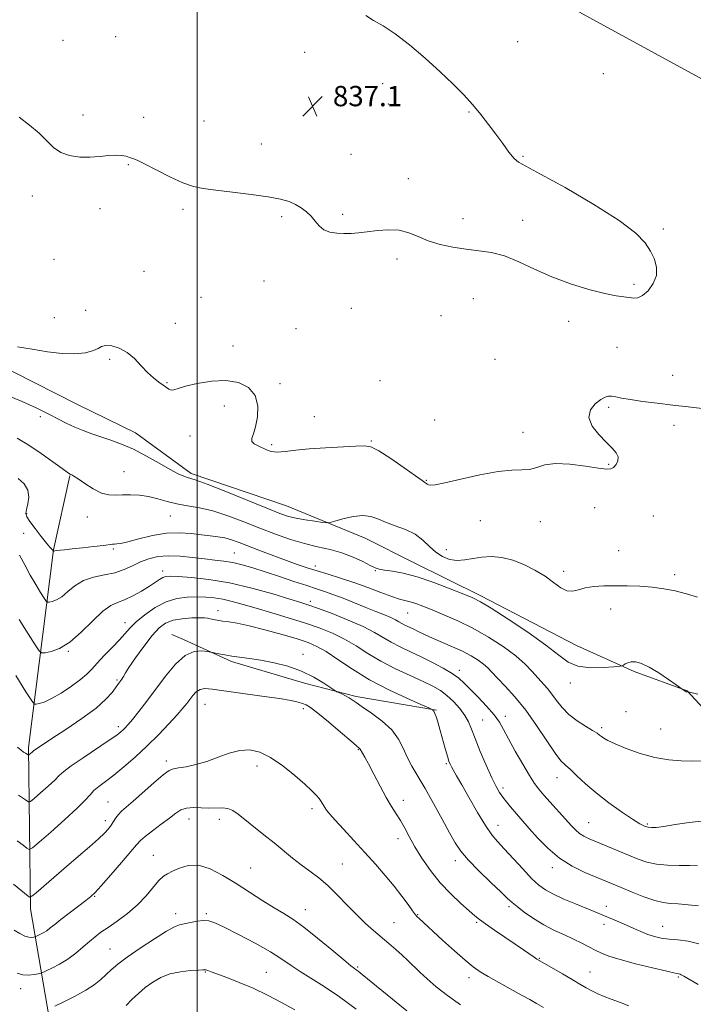
# Model space of a CAD drawing. Extents: x 2129800 to 2132700, y 332300 to 335200.
# Drawn here: x 2131430 to 2131696, y 332588 to 332976 of the extents above; entities that cross this region are included whole.
import ezdxf

# ---------------------------------------------------------------- set-up
doc = ezdxf.new("R2010")
doc.units = 0
doc.header["$MEASUREMENT"] = 0
for name, color, linetype, lineweight in [('DTM HARD BREAKLINE', 7, 'Continuous', 0), ('DTM SPOT ELEVATION', 2, 'Continuous', 13), ('GRID LINE', 7, 'Continuous', 0), ('INDEX CONTOUR', 41, 'Continuous', 13), ('INTERMEDIATE CONTOUR', 44, 'Continuous', 0), ('SPOT ELEVATION', 7, 'Continuous', 0)]:
    doc.layers.add(name, color=color, linetype=linetype, lineweight=lineweight)
doc.styles.add('Style-ITALICS', font='ITALICS.shx')

# ---------------------------------------------------------------- blocks, each defined once
blk = doc.blocks.new('SPOT')
at = {"layer": 'SPOT ELEVATION'}
for p, q in [((-3.91, -3.91), (3.82, 3.81)), ((-1.65, 3.77), (1.72, -3.93))]:
    blk.add_line(p, q, dxfattribs=at)

msp = doc.modelspace()

# ---------------------------------------------------------------- linework, layer by layer
at = {"layer": 'DTM HARD BREAKLINE'}
for points in [[(2130703.643, 333487.399, 831.61), (2130754.06, 333462.8, 831.39), (2130862.93, 333408.25, 833.31), (2130945.18, 333366.47, 835.04), (2131033.27, 333323.26, 834.5), (2131127.4, 333266.7, 834.02), (2131224.5, 333203.79, 835.35), (2131323.96, 333150.47, 836.65), (2131435.06, 333096.28, 838.21), (2131551.76, 333033.11, 838.31), (2131706.24, 332948.67, 838.69), (2131815.02, 332893.33, 840.35), (2131902.85, 332849.53, 840.13), (2131956.69, 332820.59, 839.78), (2131998.71, 332800.54, 839.99), (2132003.86, 332799.24, 840.7), (2132065.44, 332775.14, 842.24), (2132125.843, 332756.713, 843.089)], [(2131246.81, 332840.19, 843.05), (2131273.82, 332859.16, 841.1), (2131300.05, 332862.27, 841.1), (2131338.88, 332860.51, 841.08), (2131363.58, 332857.29, 840.92), (2131392.63, 332851.16, 841.1), (2131418.84, 332841.56, 840.49), (2131452.86, 332824.35, 840.99), (2131475.73, 332813.18, 841.41), (2131497.71, 332797.18, 841.65), (2131535.19, 332784.4, 841.1), (2131566.22, 332771.67, 842.79), (2131585.49, 332761.97, 843.24), (2131611.83, 332748.94, 843.64), (2131649.49, 332729.47, 842.83), (2131672.15, 332719.23, 844.3), (2131693.04, 332711.56, 843.97), (2131712.01, 332691.11, 845.53), (2131768.49, 332669.84, 845.32), (2131785.09, 332654.04, 847.14), (2131791.905, 332646.801, 846.53)], [(2131459.46, 332509.76, 872.75), (2131443.46, 332572.72, 867.87), (2131434.31, 332625.67, 860.46), (2131433.61, 332689.22, 853.68), (2131443.43, 332767.14, 845.94), (2131449.9, 332796.26, 844.07)], [(2131594.28, 332703.99, 853.9), (2131562.7, 332709.3, 855.7), (2131542.37, 332714.54, 856.48), (2131513.59, 332723.18, 856.29), (2131494.57, 332731.83, 855.58), (2131490.08, 332733.75, 855.51)]]:
    msp.add_polyline3d(points, dxfattribs=at)
at = {"layer": 'DTM SPOT ELEVATION'}
for p in [(2131447.09, 332967.89, 836.4), (2131467.94, 332969.32, 836.6), (2131626.28, 332967.37, 838.9), (2131542.37, 332963.13, 837.6), (2131660.04, 332954.68, 839.2), (2131573.08, 332950.8, 837.6), (2131575.39, 332942.75, 837.6), (2131455.01, 332938.45, 837.3), (2131478.97, 332937.5, 836.8), (2131607.19, 332939.66, 837.9), (2131502.68, 332936.06, 836.5), (2131525.31, 332927.05, 836.9), (2131560.66, 332922.99, 836.5), (2131628.43, 332922.18, 838.1), (2131472.89, 332918.94, 838.2), (2131583.2, 332913.36, 837.1), (2131435.05, 332906.47, 838.7), (2131461.79, 332901.53, 838.8), (2131494.41, 332901.26, 838.5), (2131533.27, 332898.42, 838.4), (2131557.33, 332899.26, 837.6), (2131604.72, 332897.65, 837.2), (2131628.23, 332896.92, 837.2), (2131683.71, 332893.59, 838.2), (2131443.6, 332881.53, 838.9), (2131578.75, 332881.66, 838.6), (2131479.01, 332876.88, 838.9), (2131526.39, 332873.05, 839.1), (2131672.17, 332871.75, 837.7), (2131501.53, 332866.56, 839.2), (2131608.8, 332866.08, 839.2), (2131456.14, 332861.5, 839.6), (2131560.75, 332862.26, 839.5), (2131596.04, 332859.37, 839.5), (2131443.71, 332858.56, 839.2), (2131491.45, 332856.4, 839.5), (2131646.38, 332857.19, 838.6), (2131539, 332854.23, 839.1), (2131514.1, 332847.44, 839.6), (2131665.44, 332846.95, 839.2), (2131465.5, 332842.15, 840.2), (2131617.32, 332842.2, 839.9), (2131687.43, 332835.87, 839.4), (2131488.14, 332832.93, 839.9), (2131532.71, 332832.58, 839.8), (2131572.03, 332833.79, 839.5), (2131510.77, 332823.8, 840.4), (2131662.15, 332823.27, 840.2), (2131438.19, 332819.54, 842.3), (2131546.13, 332819.64, 839.4), (2131593.58, 332818.28, 839.4), (2131628.37, 332813.38, 839.6), (2131687.85, 332816.22, 840.4), (2131497.13, 332811.98, 840.5), (2131568.7, 332810.06, 839.9), (2131529.36, 332808.54, 839.8), (2131471.22, 332797.93, 843.1), (2131662.22, 332800.77, 839.9), (2131590.26, 332794.55, 839.9), (2131656.66, 332783.73, 840.7), (2131432.78, 332781.34, 845.9), (2131456.72, 332780.03, 844.7), (2131489.51, 332780.5, 844.8), (2131611.63, 332778.57, 840.6), (2131635.3, 332778.19, 840.5), (2131679.74, 332780.47, 840.9), (2131431.69, 332773.67, 846.5), (2131466.92, 332767.48, 846.2), (2131598.22, 332767.23, 841.3), (2131666.1, 332766.82, 841.1), (2131514.6, 332765.84, 847.1), (2131486.46, 332758.81, 849.5), (2131546.61, 332760.72, 845.5), (2131570.24, 332758.92, 844.1), (2131644.48, 332758.62, 841.6), (2131688.16, 332757.37, 841.7), (2131544.66, 332746.77, 849.6), (2131508.26, 332743.17, 853.4), (2131662.91, 332743.85, 842.6), (2131582.9, 332742.23, 846.9), (2131471.63, 332738.44, 851.4), (2131449.24, 332727.13, 850.1), (2131541.74, 332725.94, 855.5), (2131603.34, 332719.62, 849.5), (2131468.47, 332715.84, 853.8), (2131647.06, 332714.61, 844.6), (2131503.11, 332706.27, 858.9), (2131541.87, 332704.53, 858.4), (2131612.46, 332700.13, 851.1), (2131621.5, 332701.59, 849.5), (2131669.03, 332703.35, 845.2), (2131469.01, 332697.46, 855.6), (2131659.47, 332697.01, 845.7), (2131682.69, 332696.53, 845.1), (2131563.5, 332688.41, 858.1), (2131487.88, 332683.92, 859.6), (2131523.66, 332681.99, 860.5), (2131598.17, 332682.84, 854.2), (2131641.87, 332677.33, 848.7), (2131620.58, 332673.31, 851.6), (2131464.82, 332667.82, 859.1), (2131545.24, 332665.09, 860.4), (2131581.31, 332668.46, 857.5), (2131463.77, 332660.4, 859.5), (2131496.81, 332661.1, 862.7), (2131508.74, 332660.9, 862.5), (2131618.51, 332658.58, 853.3), (2131654.23, 332659.68, 849.1), (2131677.44, 332659.05, 847.8), (2131579.22, 332653.38, 858.5), (2131482.69, 332646.72, 863.2), (2131521.07, 332641.82, 863.1), (2131557.17, 332643.33, 861.1), (2131601.69, 332644.68, 856.5), (2131639.91, 332641.84, 852.5), (2131459.57, 332630.64, 862.1), (2131622.95, 332626.5, 856.3), (2131661.27, 332626.71, 853.4), (2131491.6, 332623.78, 865.5), (2131503.57, 332623.8, 865.8), (2131542.7, 332625.4, 863.3), (2131586.89, 332623.41, 859.9), (2131577.55, 332620.18, 861.1), (2131610.21, 332620.39, 858.2), (2131660.27, 332619.57, 854.5), (2131683.49, 332618.85, 853.2), (2131465.64, 332609.85, 865.1), (2131634.89, 332606.12, 857.9), (2131503.28, 332600.78, 868.1), (2131527.24, 332600.6, 867.1), (2131563.29, 332602.79, 863.8), (2131654.77, 332600.83, 857.2), (2131607.17, 332598.55, 860.5), (2131689.56, 332598.76, 856.2), (2131430.44, 332594.25, 864.6)]:
    msp.add_point(p, dxfattribs=at)
at = {"layer": 'GRID LINE', "flags": 128}
msp.add_lwpolyline([(2131500, 332500), (2131500, 335000)], dxfattribs=at)
at = {"layer": 'INDEX CONTOUR', "flags": 128}
for points, elevation in [([(2131698.946, 332822.748), (2131693.481, 332823.414), (2131687.451, 332824.128), (2131681.294, 332824.87), (2131675.535, 332825.605), (2131670.728, 332826.293), (2131667.27, 332826.899), (2131664.929, 332827.37), (2131663.313, 332827.659), (2131662.04, 332827.694), (2131660.745, 332827.315), (2131659.069, 332826.338), (2131656.881, 332824.624), (2131654.962, 332822.236), (2131654.323, 332819.279), (2131655.638, 332815.911), (2131658.251, 332812.506), (2131661.169, 332809.486), (2131663.556, 332807.156), (2131665.171, 332805.34), (2131665.925, 332803.742), (2131665.806, 332802.149), (2131665.09, 332800.69), (2131664.127, 332799.577), (2131663.076, 332798.98), (2131661.338, 332798.904), (2131658.122, 332799.316), (2131652.991, 332800.105), (2131646.927, 332800.868), (2131641.267, 332801.129), (2131637.012, 332800.584), (2131633.822, 332799.63), (2131631.022, 332798.836), (2131627.95, 332798.582), (2131623.999, 332798.485), (2131618.576, 332797.972), (2131611.462, 332796.666), (2131603.93, 332794.98), (2131597.627, 332793.521), (2131593.774, 332792.753), (2131591.903, 332792.566), (2131591.124, 332792.706), (2131590.679, 332792.951), (2131590.366, 332793.214), (2131590.121, 332793.443), (2131589.764, 332793.688), (2131588.664, 332794.423), (2131586.074, 332796.223), (2131581.608, 332799.382), (2131576.322, 332803.052), (2131571.632, 332806.101), (2131568.477, 332807.683), (2131565.888, 332808.099), (2131562.419, 332807.937), (2131550.593, 332807.361), (2131544.207, 332806.926), (2131538.887, 332806.358), (2131534.713, 332805.848), (2131531.539, 332805.636), (2131529.188, 332805.893), (2131527.353, 332806.5), (2131523.991, 332808.047), (2131522.506, 332808.878), (2131521.618, 332809.838), (2131521.585, 332811.058), (2131522.175, 332812.859), (2131523.034, 332815.614), (2131523.776, 332819.496), (2131523.897, 332823.888), (2131522.864, 332827.977), (2131520.284, 332831.081), (2131516.326, 332833.051), (2131511.3, 332833.873), (2131505.613, 332833.615), (2131500.039, 332832.685), (2131495.456, 332831.58), (2131492.488, 332830.713), (2131490.786, 332830.201), (2131489.756, 332830.079), (2131488.873, 332830.37), (2131487.878, 332831.027), (2131486.584, 332831.988), (2131484.852, 332833.227), (2131482.761, 332834.845), (2131480.434, 332836.976), (2131477.969, 332839.649), (2131475.327, 332842.464), (2131472.438, 332844.915), (2131469.319, 332846.593), (2131466.333, 332847.485), (2131463.928, 332847.676), (2131462.352, 332847.275), (2131461.014, 332846.503), (2131459.125, 332845.6), (2131456.059, 332844.804), (2131451.868, 332844.338), (2131446.771, 332844.421), (2131441.026, 332845.16), (2131435.035, 332846.206), (2131429.238, 332847.102)], 840), ([(2131697.214, 332642.602), (2131693.956, 332642.736), (2131689.903, 332642.789), (2131685.397, 332642.925), (2131681.042, 332643.318), (2131677.262, 332644.105), (2131673.744, 332645.281), (2131669.994, 332646.805), (2131657.39, 332652.07), (2131654.458, 332653.309), (2131652.326, 332654.319), (2131650.673, 332655.342), (2131649.175, 332656.617), (2131647.505, 332658.363), (2131636.662, 332670.516), (2131634.651, 332672.846), (2131632.958, 332675.088), (2131630.976, 332678.167), (2131628.296, 332682.672), (2131625.329, 332687.867), (2131622.688, 332692.681), (2131620.768, 332696.342), (2131619.108, 332699.263), (2131617.028, 332702.154), (2131614.079, 332705.518), (2131610.717, 332709.036), (2131605.257, 332714.588), (2131603.139, 332716.511), (2131600.562, 332718.367), (2131597.016, 332720.469), (2131592.775, 332722.726), (2131588.309, 332724.942), (2131584.025, 332726.971), (2131580.069, 332728.858), (2131576.523, 332730.695), (2131569.88, 332734.613), (2131565.417, 332736.903), (2131559.536, 332739.47), (2131553.217, 332741.985), (2131547.79, 332744.03), (2131544.079, 332745.358), (2131540.903, 332746.392), (2131536.576, 332747.721), (2131529.894, 332749.743), (2131521.572, 332752.073), (2131512.802, 332754.136), (2131504.661, 332755.486), (2131497.756, 332756.218), (2131492.577, 332756.558), (2131489.397, 332756.685), (2131487.631, 332756.585), (2131486.476, 332756.192), (2131485.226, 332755.451), (2131483.553, 332754.328), (2131481.225, 332752.797), (2131478.136, 332750.901), (2131474.686, 332748.964), (2131471.401, 332747.38), (2131468.625, 332746.331), (2131465.964, 332745.142), (2131462.843, 332742.924), (2131458.866, 332739.143), (2131454.363, 332734.672), (2131449.847, 332730.739), (2131445.781, 332728.279), (2131442.448, 332727.064), (2131440.083, 332726.571), (2131438.734, 332726.482), (2131437.711, 332727.281), (2131436.136, 332729.646), (2131433.391, 332733.994), (2131429.891, 332739.652)], 850), ([(2131636.488, 332586.743), (2131633.671, 332588.418), (2131631.051, 332589.92), (2131627.847, 332591.692), (2131618.849, 332596.616), (2131614.621, 332598.99), (2131611.493, 332600.88), (2131608.829, 332602.789), (2131605.682, 332605.411), (2131601.428, 332609.167), (2131596.745, 332613.386), (2131587.328, 332621.974), (2131586.719, 332622.569), (2131586.04, 332623.375), (2131584.933, 332624.858), (2131583.12, 332627.359), (2131580.639, 332630.707), (2131577.606, 332634.605), (2131574.13, 332638.801), (2131570.278, 332643.227), (2131566.108, 332647.863), (2131561.755, 332652.605), (2131557.67, 332657.023), (2131554.38, 332660.607), (2131552.259, 332663.007), (2131551.034, 332664.536), (2131550.278, 332665.665), (2131548.917, 332667.965), (2131548.074, 332669.186), (2131546.953, 332670.5), (2131545.208, 332672.223), (2131542.446, 332674.736), (2131538.45, 332678.217), (2131533.728, 332682.028), (2131528.964, 332685.331), (2131524.68, 332687.443), (2131520.727, 332688.331), (2131516.788, 332688.121), (2131512.622, 332687), (2131508.272, 332685.387), (2131503.855, 332683.762), (2131499.532, 332682.513), (2131495.66, 332681.669), (2131492.641, 332681.17), (2131490.651, 332680.855), (2131488.961, 332680.17), (2131486.617, 332678.464), (2131482.987, 332675.36), (2131474.841, 332668.121), (2131470.258, 332664.162), (2131469.019, 332662.906), (2131468.013, 332661.564), (2131466.169, 332658.678), (2131465.089, 332657.245), (2131463.526, 332655.554), (2131461.1, 332653.262), (2131457.568, 332650.136), (2131453.221, 332646.383), (2131448.488, 332642.317), (2131436.623, 332632.037), (2131434.931, 332630.615), (2131434.105, 332630.255), (2131433.437, 332630.646), (2131427.61, 332635.347)], 860)]:
    msp.add_lwpolyline(points, dxfattribs=dict(at, elevation=elevation))
at = {"layer": 'INTERMEDIATE CONTOUR', "flags": 128}
for points, elevation in [([(2131566.42, 332977.707), (2131569.541, 332975.734), (2131573.296, 332973.555), (2131577.975, 332970.476), (2131583.699, 332966.045), (2131589.885, 332960.793), (2131595.776, 332955.487), (2131600.783, 332950.738), (2131604.976, 332946.486), (2131608.593, 332942.508), (2131611.848, 332938.617), (2131614.851, 332934.762), (2131617.689, 332930.927), (2131620.403, 332927.172), (2131622.864, 332923.839), (2131624.9, 332921.352), (2131626.658, 332919.835), (2131629.559, 332918.234), (2131635.34, 332915.201), (2131644.964, 332909.862), (2131656.272, 332903.25), (2131666.326, 332896.875), (2131672.895, 332891.896), (2131676.572, 332888.072), (2131678.659, 332884.812), (2131680.182, 332881.622), (2131681.068, 332878.409), (2131680.97, 332875.178), (2131679.699, 332872.001), (2131677.691, 332869.228), (2131675.54, 332867.277), (2131673.698, 332866.418), (2131672.037, 332866.339), (2131670.289, 332866.579), (2131668.139, 332866.808), (2131665.095, 332867.209), (2131660.62, 332868.099), (2131654.416, 332869.712), (2131647.153, 332871.972), (2131639.74, 332874.725), (2131632.916, 332877.762), (2131626.747, 332880.657), (2131621.131, 332882.929), (2131615.941, 332884.259), (2131610.962, 332884.965), (2131605.958, 332885.531), (2131600.788, 332886.351), (2131595.708, 332887.483), (2131591.067, 332888.902), (2131587.082, 332890.521), (2131583.43, 332892.02), (2131579.65, 332893.015), (2131575.434, 332893.249), (2131571.078, 332892.945), (2131567.029, 332892.448), (2131563.61, 332892.047), (2131560.652, 332891.805), (2131557.863, 332891.729), (2131555.035, 332891.849), (2131552.319, 332892.297), (2131549.945, 332893.232), (2131548.062, 332894.734), (2131546.469, 332896.596), (2131544.886, 332898.537), (2131543.079, 332900.32), (2131541.029, 332901.884), (2131538.765, 332903.211), (2131536.208, 332904.305), (2131532.819, 332905.259), (2131527.949, 332906.188), (2131521.293, 332907.166), (2131513.937, 332908.107), (2131507.315, 332908.882), (2131502.422, 332909.467), (2131498.51, 332910.242), (2131494.395, 332911.686), (2131489.274, 332914.072), (2131483.873, 332916.842), (2131479.302, 332919.228), (2131476.363, 332920.663), (2131474.636, 332921.367), (2131473.391, 332921.766), (2131471.999, 332922.181), (2131470.226, 332922.536), (2131467.932, 332922.652), (2131465.03, 332922.426), (2131461.6, 332922.045), (2131457.774, 332921.77), (2131453.719, 332921.841), (2131449.756, 332922.428), (2131446.242, 332923.679), (2131443.379, 332925.683), (2131440.735, 332928.293), (2131437.723, 332931.303), (2131433.962, 332934.489), (2131429.908, 332937.558)], 838), ([(2131697.218, 332748.455), (2131692.795, 332749.799), (2131688.387, 332750.937), (2131683.931, 332751.822), (2131679.307, 332752.442), (2131674.448, 332752.793), (2131669.515, 332752.939), (2131664.723, 332752.955), (2131660.275, 332752.885), (2131656.309, 332752.657), (2131652.951, 332752.171), (2131650.25, 332751.43), (2131647.951, 332750.862), (2131645.728, 332750.999), (2131643.282, 332752.218), (2131640.447, 332754.259), (2131637.085, 332756.707), (2131633.131, 332759.174), (2131628.795, 332761.383), (2131624.359, 332763.086), (2131620.065, 332764.094), (2131615.999, 332764.456), (2131612.211, 332764.28), (2131608.728, 332763.72), (2131605.491, 332763.123), (2131602.419, 332762.882), (2131599.455, 332763.314), (2131596.633, 332764.437), (2131594.01, 332766.192), (2131591.568, 332768.468), (2131588.997, 332770.946), (2131585.91, 332773.253), (2131582.091, 332775.113), (2131577.988, 332776.626), (2131574.221, 332777.988), (2131571.193, 332779.302), (2131568.457, 332780.32), (2131565.35, 332780.7), (2131561.471, 332780.244), (2131557.468, 332779.305), (2131554.245, 332778.378), (2131552.377, 332777.857), (2131551.108, 332777.744), (2131549.35, 332777.943), (2131546.339, 332778.362), (2131542.6, 332778.929), (2131538.987, 332779.577), (2131535.978, 332780.32), (2131532.587, 332781.498), (2131527.454, 332783.531), (2131511.271, 332790.06), (2131504.013, 332792.934), (2131499.654, 332794.571), (2131497.485, 332795.283), (2131496.218, 332795.639), (2131494.727, 332796.15), (2131492.545, 332797.112), (2131489.37, 332798.771), (2131485.048, 332801.236), (2131480.032, 332804.082), (2131474.931, 332806.748), (2131470.233, 332808.808), (2131465.981, 332810.36), (2131462.106, 332811.635), (2131458.528, 332812.841), (2131455.131, 332814.093), (2131451.793, 332815.483), (2131448.432, 332817.064), (2131445.139, 332818.73), (2131442.043, 332820.336), (2131439.229, 332821.775), (2131436.57, 332823.075), (2131433.897, 332824.302), (2131431.08, 332825.512), (2131425.252, 332827.945)], 842), ([(2131697.363, 332710.274), (2131693.52, 332711.133), (2131693.298, 332711.166), (2131692.991, 332711.173), (2131692.82, 332711.195), (2131692.672, 332711.242), (2131692.511, 332711.329), (2131691.117, 332712.275), (2131688.755, 332713.944), (2131685.713, 332716.076), (2131681.906, 332718.627), (2131678.163, 332720.892), (2131675.141, 332722.316), (2131672.835, 332722.951), (2131671.072, 332723), (2131669.704, 332722.667), (2131668.692, 332722.161), (2131668.024, 332721.696), (2131667.552, 332721.421), (2131666.574, 332721.251), (2131664.252, 332721.041), (2131660.089, 332720.74), (2131654.959, 332720.677), (2131650.076, 332721.275), (2131646.225, 332722.898), (2131642.473, 332725.662), (2131637.462, 332729.626), (2131630.37, 332734.653), (2131622.545, 332739.838), (2131615.877, 332744.084), (2131611.641, 332746.64), (2131608.658, 332748.158), (2131605.134, 332749.634), (2131599.77, 332751.797), (2131593.247, 332754.292), (2131586.743, 332756.493), (2131581.237, 332757.926), (2131576.929, 332758.716), (2131573.823, 332759.144), (2131571.792, 332759.481), (2131570.181, 332759.992), (2131568.202, 332760.938), (2131565.25, 332762.469), (2131561.444, 332764.283), (2131557.084, 332765.969), (2131552.419, 332767.239), (2131547.484, 332768.32), (2131542.262, 332769.564), (2131536.739, 332771.243), (2131530.911, 332773.325), (2131524.777, 332775.696), (2131518.395, 332778.21), (2131512.062, 332780.577), (2131506.134, 332782.472), (2131500.881, 332783.687), (2131496.235, 332784.478), (2131492.044, 332785.219), (2131488.162, 332786.178), (2131484.471, 332787.221), (2131480.862, 332788.106), (2131477.272, 332788.645), (2131473.813, 332788.859), (2131470.642, 332788.82), (2131467.839, 332788.661), (2131465.158, 332788.742), (2131462.278, 332789.486), (2131459.018, 332791.133), (2131455.786, 332793.206), (2131453.131, 332795.047), (2131451.455, 332796.157), (2131450.567, 332796.665), (2131450.124, 332796.859), (2131449.739, 332797.054), (2131448.834, 332797.673), (2131446.787, 332799.164), (2131443.201, 332801.793), (2131438.585, 332805.086), (2131433.676, 332808.383), (2131429.121, 332811.142)], 844), ([(2131698.88, 332683.945), (2131695.163, 332683.909), (2131690.794, 332683.968), (2131685.818, 332684.334), (2131680.337, 332685.261), (2131674.558, 332686.883), (2131669.1, 332688.848), (2131664.683, 332690.684), (2131661.822, 332692.024), (2131660.201, 332692.933), (2131659.296, 332693.582), (2131658.593, 332694.152), (2131657.604, 332694.867), (2131655.856, 332695.961), (2131653.062, 332697.607), (2131649.7, 332699.742), (2131646.436, 332702.242), (2131643.787, 332704.967), (2131641.66, 332707.711), (2131639.814, 332710.247), (2131638.033, 332712.439), (2131634.265, 332716.641), (2131632.066, 332719.157), (2131629.283, 332722.073), (2131625.534, 332725.388), (2131620.586, 332729.047), (2131614.798, 332732.773), (2131608.681, 332736.233), (2131602.712, 332739.158), (2131597.241, 332741.537), (2131592.582, 332743.424), (2131588.956, 332744.873), (2131586.18, 332745.936), (2131583.978, 332746.669), (2131579.788, 332747.736), (2131576.711, 332748.698), (2131572.408, 332750.28), (2131567.253, 332752.248), (2131561.803, 332754.251), (2131556.544, 332756.008), (2131551.657, 332757.52), (2131547.25, 332758.853), (2131543.325, 332760.092), (2131539.476, 332761.392), (2131535.196, 332762.924), (2131530.181, 332764.782), (2131524.946, 332766.76), (2131516.517, 332770.006), (2131513.584, 332771.056), (2131510.957, 332771.792), (2131508.225, 332772.292), (2131505.195, 332772.679), (2131501.721, 332773.089), (2131497.688, 332773.578), (2131493.089, 332773.885), (2131487.945, 332773.673), (2131482.4, 332772.742), (2131477.085, 332771.449), (2131472.752, 332770.294), (2131469.944, 332769.655), (2131468.342, 332769.425), (2131467.416, 332769.379), (2131466.623, 332769.318), (2131463.048, 332768.879), (2131459.318, 332768.437), (2131454.9, 332767.929), (2131450.784, 332767.475), (2131447.75, 332767.164), (2131444.554, 332766.847), (2131443.906, 332766.745), (2131443.623, 332766.663), (2131443.361, 332766.539), (2131443.345, 332766.55), (2131443.006, 332767.105), (2131442.87, 332767.26), (2131442.621, 332767.51), (2131442.001, 332768.208), (2131440.71, 332769.774), (2131438.604, 332772.421), (2131436.188, 332775.533), (2131434.125, 332778.284), (2131432.933, 332780.104), (2131432.546, 332781.433), (2131432.75, 332782.968), (2131433.277, 332785.214), (2131433.639, 332787.93), (2131433.296, 332790.683), (2131431.852, 332793.132), (2131429.501, 332795.284)], 846), ([(2131699.885, 332660.415), (2131693.905, 332659.712), (2131688.397, 332658.878), (2131683.942, 332658.164), (2131680.94, 332657.768), (2131679.03, 332657.68), (2131677.668, 332657.834), (2131676.312, 332658.238), (2131674.436, 332659.173), (2131671.511, 332660.984), (2131667.239, 332663.88), (2131662.214, 332667.501), (2131657.258, 332671.35), (2131653.044, 332674.973), (2131649.674, 332678.104), (2131647.098, 332680.523), (2131645.172, 332682.223), (2131643.367, 332684.045), (2131641.054, 332687.046), (2131637.78, 332691.924), (2131633.78, 332697.943), (2131629.463, 332704.014), (2131625.224, 332709.229), (2131621.403, 332713.426), (2131618.323, 332716.626), (2131616.164, 332718.913), (2131614.523, 332720.608), (2131612.852, 332722.092), (2131610.691, 332723.676), (2131607.932, 332725.384), (2131604.553, 332727.167), (2131600.617, 332728.972), (2131592.732, 332732.334), (2131589.628, 332733.742), (2131587.144, 332734.941), (2131585.113, 332735.943), (2131581.906, 332737.479), (2131580.637, 332738.137), (2131579.493, 332738.81), (2131578.184, 332739.564), (2131576.373, 332740.463), (2131573.793, 332741.565), (2131570.471, 332742.893), (2131566.503, 332744.461), (2131557.566, 332748.031), (2131553.525, 332749.585), (2131550.214, 332750.758), (2131547.043, 332751.79), (2131543.201, 332753.022), (2131538.148, 332754.688), (2131532.414, 332756.596), (2131526.8, 332758.452), (2131521.934, 332760.01), (2131517.757, 332761.224), (2131514.041, 332762.097), (2131510.537, 332762.665), (2131506.932, 332763.079), (2131502.886, 332763.525), (2131498.207, 332764.108), (2131493.262, 332764.628), (2131488.56, 332764.814), (2131484.487, 332764.452), (2131480.946, 332763.594), (2131477.716, 332762.361), (2131474.576, 332760.886), (2131471.295, 332759.395), (2131467.641, 332758.129), (2131463.496, 332757.215), (2131459.195, 332756.321), (2131455.189, 332755), (2131451.828, 332752.978), (2131449.047, 332750.672), (2131446.686, 332748.669), (2131444.623, 332747.422), (2131442.931, 332746.807), (2131441.732, 332746.556), (2131441.047, 332746.511), (2131440.528, 332746.915), (2131439.728, 332748.116), (2131438.319, 332750.357), (2131436.424, 332753.468), (2131434.278, 332757.179), (2131432.106, 332761.177), (2131430.055, 332764.992)], 848), ([(2131697.616, 332626.89), (2131693.514, 332627.271), (2131689.594, 332627.588), (2131686.457, 332627.797), (2131683.618, 332628.148), (2131680.318, 332628.964), (2131676.058, 332630.444), (2131671.374, 332632.286), (2131667.062, 332634.068), (2131657.207, 332638.173), (2131652.827, 332640.047), (2131647.827, 332642.518), (2131642.768, 332645.703), (2131638.138, 332649.591), (2131634.139, 332653.678), (2131630.899, 332657.337), (2131625.018, 332664.047), (2131623.424, 332665.911), (2131621.864, 332667.811), (2131620.436, 332669.672), (2131619.172, 332671.532), (2131617.842, 332673.885), (2131616.156, 332677.343), (2131613.947, 332682.228), (2131611.567, 332687.732), (2131609.499, 332692.765), (2131608.057, 332696.521), (2131606.893, 332699.351), (2131605.495, 332701.889), (2131603.485, 332704.612), (2131601.029, 332707.352), (2131598.429, 332709.783), (2131595.849, 332711.698), (2131592.892, 332713.378), (2131589.025, 332715.227), (2131583.928, 332717.554), (2131578.139, 332720.284), (2131572.409, 332723.254), (2131567.305, 332726.296), (2131562.656, 332729.25), (2131558.105, 332731.953), (2131553.329, 332734.299), (2131548.129, 332736.388), (2131542.342, 332738.376), (2131535.931, 332740.371), (2131529.379, 332742.31), (2131523.304, 332744.082), (2131518.171, 332745.591), (2131513.867, 332746.8), (2131510.131, 332747.685), (2131506.707, 332748.239), (2131503.37, 332748.525), (2131499.895, 332748.622), (2131496.111, 332748.54), (2131492.044, 332748.007), (2131487.77, 332746.68), (2131483.423, 332744.372), (2131479.365, 332741.515), (2131476.017, 332738.7), (2131473.613, 332736.34), (2131469.466, 332731.708), (2131466.578, 332728.692), (2131463.401, 332725.457), (2131460.562, 332722.5), (2131458.453, 332720.161), (2131456.542, 332718.14), (2131454.057, 332715.977), (2131450.493, 332713.378), (2131446.402, 332710.711), (2131442.598, 332708.509), (2131439.732, 332707.167), (2131437.794, 332706.524), (2131436.609, 332706.279), (2131435.88, 332706.363), (2131434.826, 332707.633), (2131432.543, 332711.175), (2131428.505, 332717.549)], 852), ([(2131697.641, 332611.894), (2131693.433, 332612.909), (2131689.484, 332613.409), (2131685.943, 332613.732), (2131682.895, 332614.162), (2131680.173, 332614.784), (2131677.549, 332615.627), (2131674.84, 332616.706), (2131672.045, 332617.932), (2131669.212, 332619.206), (2131666.396, 332620.434), (2131663.695, 332621.579), (2131656.497, 332624.576), (2131649.146, 332627.6), (2131644.563, 332629.541), (2131640.41, 332631.432), (2131637.258, 332633.134), (2131634.639, 332635.043), (2131631.82, 332637.692), (2131628.301, 332641.385), (2131621.038, 332649.284), (2131618.371, 332652.147), (2131616.091, 332654.853), (2131613.593, 332658.45), (2131610.475, 332663.599), (2131607.152, 332669.402), (2131604.247, 332674.574), (2131602.232, 332678.132), (2131600.226, 332681.639), (2131599.709, 332682.653), (2131599.238, 332683.872), (2131598.64, 332685.81), (2131597.795, 332688.795), (2131595.824, 332695.889), (2131594.98, 332698.818), (2131594.283, 332701.057), (2131593.715, 332702.617), (2131593.263, 332703.54), (2131592.924, 332703.993), (2131592.696, 332704.174), (2131592.416, 332704.322), (2131591.252, 332704.843), (2131588.206, 332706.182), (2131582.655, 332708.65), (2131575.49, 332712.026), (2131567.976, 332715.951), (2131561.184, 332720.055), (2131555.42, 332723.892), (2131550.793, 332727.004), (2131547.216, 332729.101), (2131543.798, 332730.577), (2131539.446, 332731.995), (2131533.464, 332733.759), (2131526.732, 332735.63), (2131520.525, 332737.207), (2131515.828, 332738.198), (2131512.463, 332738.736), (2131509.964, 332739.063), (2131507.94, 332739.372), (2131506.311, 332739.678), (2131504.119, 332740.162), (2131502.961, 332740.296), (2131501.004, 332740.343), (2131497.882, 332740.274), (2131494.131, 332739.985), (2131490.512, 332739.358), (2131487.572, 332738.238), (2131484.99, 332736.332), (2131482.229, 332733.312), (2131478.961, 332729.093), (2131475.687, 332724.552), (2131473.116, 332720.808), (2131471.747, 332718.674), (2131471.248, 332717.75), (2131471.073, 332717.324), (2131470.782, 332716.823), (2131470.355, 332716.202), (2131468.768, 332714.058), (2131467.868, 332712.791), (2131466.463, 332710.883), (2131464.079, 332708.238), (2131460.179, 332704.793), (2131454.551, 332700.62), (2131448.285, 332696.346), (2131442.792, 332692.737), (2131437.118, 332689.028), (2131436.098, 332688.342), (2131435.574, 332687.957), (2131435.282, 332687.703), (2131435.028, 332687.453), (2131433.72, 332686.293), (2131433.627, 332686.249), (2131433.56, 332686.288), (2131433.28, 332686.494), (2131433.054, 332686.633), (2131432.312, 332687.044), (2131431.642, 332687.464), (2131430.655, 332688.167), (2131429.235, 332689.386)], 854), ([(2131697.379, 332595.932), (2131691.8, 332599.172), (2131690.778, 332599.741), (2131690.295, 332599.954), (2131689.757, 332600.083), (2131688.314, 332600.387), (2131685.048, 332601.117), (2131679.469, 332602.427), (2131672.791, 332604.069), (2131666.652, 332605.7), (2131662.284, 332607.061), (2131659.295, 332608.242), (2131656.886, 332609.418), (2131654.377, 332610.732), (2131651.563, 332612.182), (2131648.36, 332613.732), (2131644.723, 332615.373), (2131640.771, 332617.204), (2131636.665, 332619.35), (2131632.602, 332621.849), (2131628.934, 332624.381), (2131626.053, 332626.54), (2131624.116, 332628.123), (2131622.356, 332629.747), (2131619.772, 332632.232), (2131615.726, 332636.103), (2131611.01, 332640.686), (2131606.784, 332645.015), (2131603.865, 332648.447), (2131601.725, 332651.652), (2131599.498, 332655.625), (2131596.55, 332661.029), (2131593.159, 332667.181), (2131589.831, 332673.062), (2131584.643, 332681.886), (2131582.756, 332685.473), (2131581.171, 332689.024), (2131579.372, 332692.591), (2131576.755, 332696.15), (2131572.978, 332699.63), (2131568.76, 332702.775), (2131565.079, 332705.287), (2131562.652, 332706.97), (2131561.123, 332708.047), (2131559.869, 332708.847), (2131558.432, 332709.626), (2131556.968, 332710.344), (2131555.798, 332710.891), (2131555.073, 332711.244), (2131554.282, 332711.735), (2131552.744, 332712.783), (2131549.942, 332714.657), (2131545.994, 332717.008), (2131541.175, 332719.334), (2131535.798, 332721.227), (2131530.296, 332722.655), (2131525.135, 332723.68), (2131520.682, 332724.375), (2131513.661, 332725.275), (2131510.868, 332725.712), (2131508.612, 332726.132), (2131505.364, 332726.797), (2131504.126, 332727.027), (2131501.916, 332727.318), (2131498.876, 332727.054), (2131495.306, 332725.468), (2131491.481, 332722.064), (2131487.576, 332717.407), (2131480.136, 332707.566), (2131476.976, 332703.477), (2131474.481, 332700.322), (2131472.79, 332698.254), (2131471.689, 332696.999), (2131470.877, 332696.171), (2131469.984, 332695.373), (2131468.371, 332694.161), (2131465.332, 332692.076), (2131455.037, 332685.234), (2131450.34, 332682.007), (2131447.458, 332679.811), (2131445.687, 332678.188), (2131443.891, 332676.41), (2131441.262, 332673.984), (2131438.295, 332671.351), (2131435.813, 332669.184), (2131434.409, 332667.999), (2131433.743, 332667.682), (2131433.245, 332667.961), (2131432.437, 332668.594), (2131431.217, 332669.46), (2131429.576, 332670.466)], 856), ([(2131670.086, 332587.413), (2131666.44, 332588.868), (2131663.193, 332590.077), (2131660.367, 332591.176), (2131657.868, 332592.245), (2131655.575, 332593.348), (2131653.33, 332594.561), (2131650.838, 332596.005), (2131647.77, 332597.81), (2131643.985, 332600.011), (2131635.011, 332605.171), (2131633.871, 332605.859), (2131632.768, 332606.596), (2131628.618, 332609.475), (2131625.338, 332611.728), (2131617.17, 332617.287), (2131613.679, 332619.709), (2131611.327, 332621.44), (2131609.49, 332622.946), (2131607.257, 332624.887), (2131603.97, 332627.773), (2131599.955, 332631.531), (2131595.781, 332635.941), (2131591.939, 332640.752), (2131588.585, 332645.62), (2131585.796, 332650.173), (2131583.594, 332654.12), (2131581.795, 332657.507), (2131580.165, 332660.461), (2131578.489, 332663.167), (2131576.642, 332666.048), (2131574.516, 332669.587), (2131572.087, 332674.034), (2131569.644, 332678.719), (2131567.559, 332682.748), (2131566.11, 332685.437), (2131565.217, 332686.988), (2131564.268, 332688.593), (2131564.131, 332688.779), (2131563.838, 332689.042), (2131562.842, 332689.877), (2131560.509, 332691.857), (2131556.516, 332695.272), (2131551.784, 332699.293), (2131547.544, 332702.807), (2131544.714, 332704.977), (2131542.941, 332706.069), (2131541.56, 332706.627), (2131539.88, 332707.118), (2131537.114, 332707.711), (2131532.456, 332708.496), (2131525.527, 332709.52), (2131505.939, 332712.283), (2131503.025, 332712.502), (2131501.15, 332712.143), (2131499.638, 332711.146), (2131498.306, 332709.723), (2131495.901, 332706.587), (2131494.368, 332704.723), (2131492.095, 332702.127), (2131488.805, 332698.523), (2131484.726, 332694.23), (2131480.212, 332689.724), (2131475.605, 332685.429), (2131471.187, 332681.573), (2131467.228, 332678.34), (2131463.942, 332675.839), (2131461.332, 332673.897), (2131459.346, 332672.27), (2131457.791, 332670.658), (2131455.898, 332668.548), (2131452.755, 332665.368), (2131447.858, 332660.85), (2131442.333, 332655.946), (2131437.713, 332651.911), (2131435.099, 332649.705), (2131433.858, 332649.114), (2131432.93, 332649.634), (2131431.425, 332650.813), (2131429.154, 332652.426)], 858), ([(2131603.827, 332587.89), (2131598.628, 332591.574), (2131594.249, 332594.994), (2131590.678, 332598.068), (2131587.746, 332600.779), (2131583.018, 332605.299), (2131580.74, 332607.428), (2131578.237, 332609.67), (2131575.509, 332612.037), (2131569.556, 332617.1), (2131566.329, 332619.96), (2131562.87, 332623.273), (2131559.164, 332627.117), (2131555.334, 332631.124), (2131551.537, 332634.824), (2131547.895, 332637.879), (2131544.393, 332640.487), (2131540.978, 332642.983), (2131537.583, 332645.644), (2131530.337, 332651.625), (2131526.302, 332654.89), (2131516.183, 332662.976), (2131514.059, 332664.433), (2131512.076, 332665.243), (2131509.892, 332665.479), (2131504.64, 332665.317), (2131498.528, 332665.55), (2131495.818, 332665.381), (2131493.641, 332664.678), (2131491.588, 332663.377), (2131489.102, 332661.463), (2131485.848, 332659.005), (2131482.385, 332656.415), (2131479.497, 332654.191), (2131477.663, 332652.591), (2131476.146, 332650.914), (2131473.901, 332648.218), (2131470.254, 332643.939), (2131465.987, 332639.018), (2131462.252, 332634.772), (2131459.839, 332632.135), (2131458.117, 332630.512), (2131456.093, 332628.925), (2131449.545, 332623.985), (2131446.286, 332621.476), (2131443.887, 332619.548), (2131442.159, 332618.142), (2131440.723, 332617.074), (2131439.297, 332616.198), (2131437.984, 332615.507), (2131436.986, 332615.028), (2131436.42, 332614.768), (2131436.075, 332614.645), (2131435.655, 332614.552), (2131434.906, 332614.439), (2131433.75, 332614.485), (2131432.15, 332614.924), (2131430.119, 332615.91), (2131427.874, 332617.276)], 862), ([(2131582.679, 332585.449), (2131564.993, 332599.86), (2131563.461, 332601.091), (2131562.679, 332601.684), (2131561.976, 332602.183), (2131560.606, 332603.245), (2131557.8, 332605.554), (2131553.123, 332609.487), (2131547.463, 332614.187), (2131542.043, 332618.489), (2131537.747, 332621.553), (2131534.113, 332623.826), (2131530.344, 332626.075), (2131525.832, 332628.898), (2131515.389, 332635.611), (2131510.115, 332638.873), (2131505.098, 332641.474), (2131500.488, 332642.885), (2131496.429, 332642.796), (2131493.012, 332641.743), (2131490.315, 332640.478), (2131488.331, 332639.531), (2131486.695, 332638.536), (2131484.957, 332636.906), (2131479.928, 332630.845), (2131476.513, 332627.24), (2131472.556, 332623.857), (2131468.5, 332620.869), (2131464.889, 332618.383), (2131462.095, 332616.425), (2131459.821, 332614.711), (2131457.603, 332612.875), (2131455.068, 332610.663), (2131452.195, 332608.248), (2131449.052, 332605.912), (2131445.773, 332603.897), (2131442.755, 332602.307), (2131440.46, 332601.207), (2131439.16, 332600.611), (2131438.368, 332600.327), (2131437.401, 332600.112), (2131435.754, 332599.806), (2131433.604, 332599.581), (2131431.307, 332599.696), (2131429.119, 332600.351)], 864), ([(2131562.632, 332586.172), (2131556.06, 332591.03), (2131550.086, 332595.038), (2131540.61, 332600.953), (2131537.038, 332603.405), (2131533.443, 332605.912), (2131528.888, 332608.779), (2131522.838, 332612.159), (2131516.303, 332615.58), (2131510.684, 332618.417), (2131506.981, 332620.191), (2131504.598, 332621.011), (2131502.539, 332621.13), (2131500.056, 332620.801), (2131497.378, 332620.259), (2131493.108, 332619.336), (2131491.068, 332618.59), (2131487.934, 332616.903), (2131483.142, 332613.917), (2131477.573, 332610.224), (2131472.472, 332606.655), (2131468.774, 332603.847), (2131466.189, 332601.658), (2131464.121, 332599.746), (2131462.013, 332597.822), (2131459.469, 332595.787), (2131456.135, 332593.591), (2131451.881, 332591.252), (2131447.48, 332589.065), (2131443.935, 332587.387)], 866), ([(2131538.542, 332585.923), (2131533.279, 332588.738), (2131527.696, 332591.636), (2131522.036, 332594.362), (2131516.576, 332596.701), (2131511.734, 332598.583), (2131505.571, 332600.86), (2131504.267, 332601.356), (2131503.613, 332601.592), (2131503.147, 332601.682), (2131502.307, 332601.666), (2131500.506, 332601.561), (2131497.369, 332601.357), (2131493.399, 332600.911), (2131489.312, 332600.053), (2131485.678, 332598.663), (2131482.487, 332596.828), (2131479.581, 332594.688), (2131476.84, 332592.375), (2131474.288, 332589.989), (2131471.988, 332587.62)], 868)]:
    msp.add_lwpolyline(points, dxfattribs=dict(at, elevation=elevation))

# ---------------------------------------------------------------- block references
at = {"layer": 'SPOT ELEVATION'}
msp.add_blockref('SPOT', (2131545.516, 332941.9, 837.074), dxfattribs=at)

# ---------------------------------------------------------------- texts
at = {"layer": 'SPOT ELEVATION', "style": 'Style-ITALICS'}
msp.add_text('837.1', height=8, dxfattribs=at).set_placement((2131553.516, 332941.9, 837.074))

doc.saveas('drawing.dxf')
